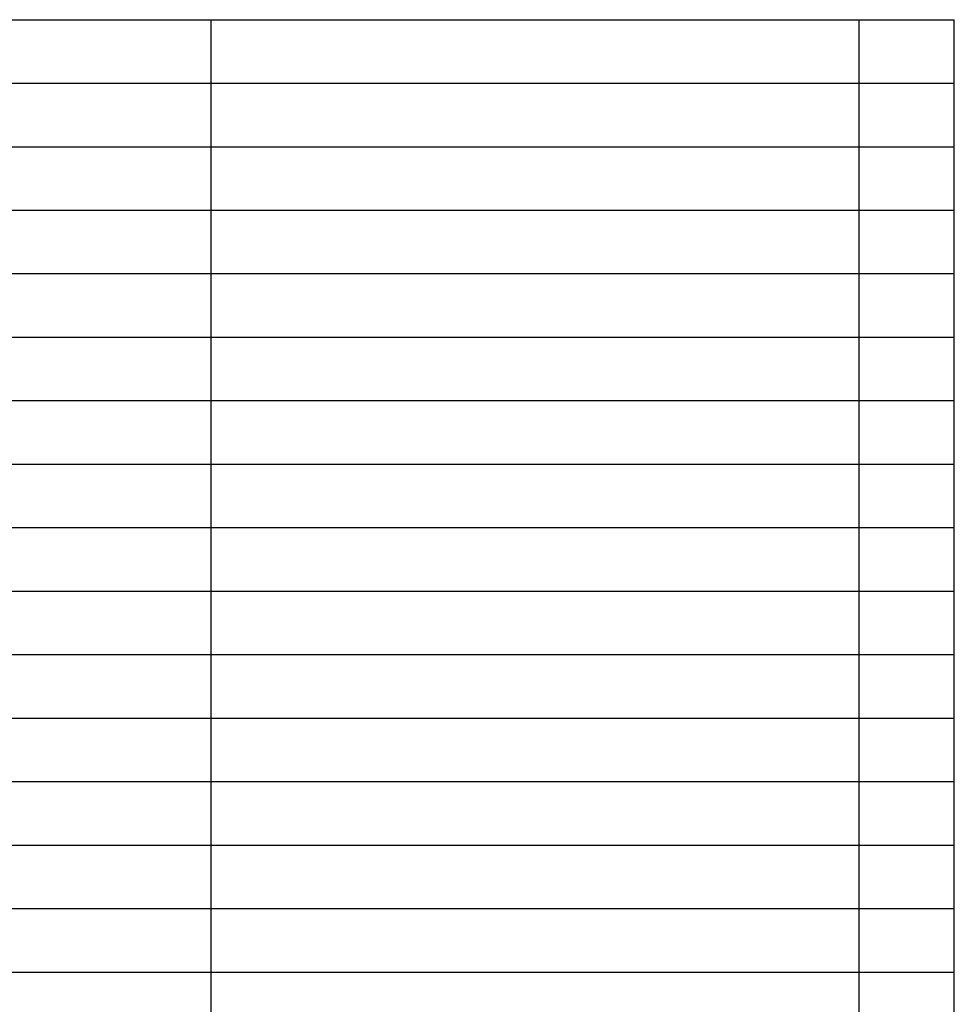
# Model space of a CAD drawing. Extents: x 182150 to 182467, y 1669000 to 1669436.
# Drawn here: x 182317 to 182464, y 1669281 to 1669436 of the extents above; entities that cross this region are included whole.
import ezdxf

# ---------------------------------------------------------------- set-up
doc = ezdxf.new("R2010")
doc.units = 0
doc.header["$LTSCALE"] = 10
doc.header["$MEASUREMENT"] = 0
doc.layers.add('PGRID', color=8, linetype='CONTINUOUS')

msp = doc.modelspace()

# ---------------------------------------------------------------- linework, layer by layer
at = {"layer": 'PGRID', "color": 5}
for p, q in [((182173.15, 1669436), (182463.86, 1669436)), ((182346.78, 1669016), (182346.78, 1669436)), ((182448.86, 1669016), (182448.86, 1669436)), ((182463.86, 1669016), (182463.86, 1669436))]:
    msp.add_line(p, q, dxfattribs=at)
at = {"layer": 'PGRID'}
for p, q in [((182173.15, 1669426), (182463.86, 1669426)), ((182173.15, 1669416), (182463.86, 1669416)), ((182173.15, 1669406), (182463.86, 1669406)), ((182173.15, 1669396), (182463.86, 1669396)), ((182173.15, 1669386), (182463.86, 1669386)), ((182173.15, 1669376), (182463.86, 1669376)), ((182173.15, 1669366), (182463.86, 1669366)), ((182173.15, 1669356), (182463.86, 1669356)), ((182173.15, 1669346), (182463.86, 1669346)), ((182173.15, 1669336), (182463.86, 1669336)), ((182173.15, 1669326), (182463.86, 1669326)), ((182173.15, 1669316), (182463.86, 1669316)), ((182173.15, 1669306), (182463.86, 1669306)), ((182173.15, 1669296), (182463.86, 1669296)), ((182173.15, 1669286), (182463.86, 1669286))]:
    msp.add_line(p, q, dxfattribs=at)

doc.saveas('drawing.dxf')
